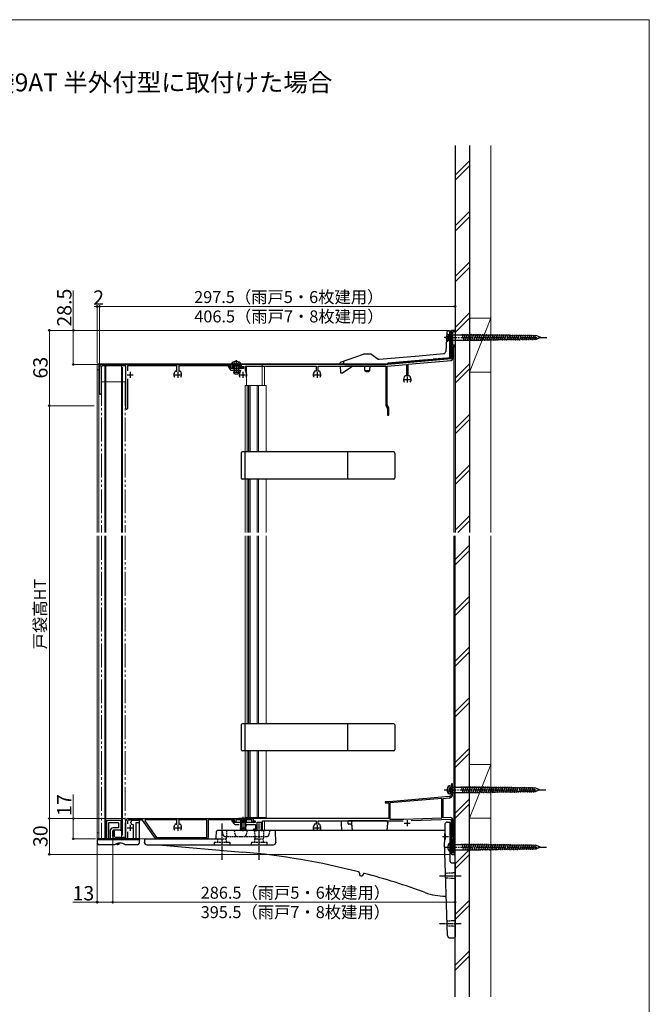
# Model space of a CAD drawing. Extents: x 0 to 1050, y 0 to 1562.
# Drawn here: x 523 to 1050, y 706 to 1530 of the extents above; entities that cross this region are included whole.
import ezdxf

# ---------------------------------------------------------------- set-up
doc = ezdxf.new("R2010")
doc.units = 0
for name, pattern in [('YCENTER_1', [13, 10, -1, 1, -1]), ('YDIVIDE_1', [15, 10, -1, 1, -1, 1, -1]), ('YHIDDEN_1', [4, 3, -1])]:
    doc.linetypes.add(name, pattern=pattern)
for name, color, linetype, lineweight in [('USER1', 3, 'CONTINUOUS', 13), ('YKK_11', 7, 'CONTINUOUS', 30), ('YKK_12', 2, 'CONTINUOUS', 13), ('YKK_13', 4, 'CONTINUOUS', 30), ('YKK_D', 6, 'CONTINUOUS', 13), ('YKK_ZWAK', 7, 'CONTINUOUS', 30), ('YSS_K', 3, 'CONTINUOUS', 13), ('YSS_KE', 3, 'CONTINUOUS', 30)]:
    doc.layers.add(name, color=color, linetype=linetype, lineweight=lineweight)
doc.styles.add('text-b', font='txt')

msp = doc.modelspace()

# ---------------------------------------------------------------- linework, layer by layer
at = {"layer": 'YKK_11', "linetype": 'ByBlock', "lineweight": -2, "ltscale": 0.5}
for p, q in [((887.49, 1269.96), (885.19, 1269.96)), ((885.49, 1257.66), (885.49, 1269.06)), ((885.49, 1269.06), (887.49, 1269.06)), ((887.49, 1269.06), (887.49, 1269.96)), ((884.19, 1268.96), (884.19, 1246.1)), ((887.49, 1257.66), (885.49, 1257.66)), ((885.49, 1246.28), (885.49, 1256.96)), ((885.49, 1256.96), (887.49, 1256.96)), ((887.49, 1256.96), (887.49, 1257.66)), ((884.19, 1246.1), (831.19, 1241.46)), ((848.29, 1241.65), (884.12, 1244.78)), ((590, 1217.06), (590, 1239.46)), ((591.2, 1239.26), (591.2, 1217.06)), ((592, 1241.46), (708.59, 1241.46)), ((611.1, 1240.26), (592.2, 1240.26)), ((612.1, 1204.56), (612.1, 1239.26)), ((654.6, 1240.26), (613.3, 1240.26)), ((613.3, 1240.26), (613.3, 1236.04)), ((654.6, 1235.96), (654.6, 1240.26)), ((700.1, 1240.26), (656.2, 1240.26)), ((656.2, 1240.26), (656.2, 1235.96)), ((697.65, 1240.26), (697.47, 1239.9)), ((697.47, 1239.9), (699.36, 1237.2)), ((698.68, 1240.26), (697.65, 1240.26)), ((700.15, 1238.16), (698.68, 1240.26)), ((700.1, 1238.16), (700.1, 1240.26)), ((701.1, 1238.16), (700.1, 1238.16)), ((710.39, 1238.16), (700.15, 1238.16)), ((700.59, 1236.56), (707.97, 1236.56)), ((707.6, 1240.26), (701.1, 1240.26)), ((701.1, 1240.26), (701.1, 1238.16)), ((707.97, 1236.56), (706.99, 1233.85)), ((707.6, 1239.16), (707.6, 1240.26)), ((831.19, 1241.46), (708.59, 1241.46)), ((708.59, 1241.46), (708.59, 1239.66)), ((708.59, 1241.46), (708.59, 1239.16)), ((708.59, 1239.66), (710.39, 1239.66)), ((708.59, 1239.16), (710.3, 1239.16)), ((710.3, 1238.16), (708.6, 1238.16)), ((710.3, 1239.16), (710.3, 1238.16)), ((710.39, 1239.66), (710.39, 1238.16)), ((711.99, 1236.62), (711.99, 1240.16)), ((711.99, 1240.16), (771.19, 1240.16)), ((713, 1233.85), (711.99, 1236.62)), ((771.19, 1240.16), (771.19, 1235.96)), ((772.79, 1235.96), (772.79, 1240.16)), ((772.79, 1240.16), (829.49, 1240.16)), ((829.49, 1240.16), (829.49, 1207.59)), ((830.69, 1240.11), (846.69, 1241.51)), ((830.69, 1207.65), (830.69, 1240.11)), ((846.69, 1241.51), (846.69, 1231.96)), ((848.29, 1231.96), (848.29, 1241.65)), ((613.3, 1229.47), (613.3, 1204.56)), ((652.39, 1233.85), (652.92, 1235.3)), ((653.86, 1235.96), (654.6, 1235.96)), ((656.2, 1235.96), (656.94, 1235.96)), ((657.88, 1235.3), (658.41, 1233.85)), ((769.51, 1235.3), (768.99, 1233.85)), ((771.19, 1235.96), (770.45, 1235.96)), ((773.53, 1235.96), (772.79, 1235.96)), ((775, 1233.85), (774.47, 1235.3)), ((845.01, 1231.3), (844.49, 1229.86)), ((846.69, 1231.96), (845.95, 1231.96)), ((849.03, 1231.96), (848.29, 1231.96)), ((850.5, 1229.86), (849.97, 1231.3)), ((829.85, 1206.44), (830.71, 1205.22)), ((831.73, 1205.85), (830.87, 1207.08)), ((830.89, 1204.64), (830.89, 1198.96)), ((832.09, 1198.96), (832.09, 1204.71)), ((830.89, 1198.96), (832.09, 1198.96)), ((885.39, 890.46), (884.39, 890.46)), ((884.39, 890.46), (884.39, 881.85)), ((885.39, 881.64), (885.39, 890.46)), ((832.29, 875.45), (828.99, 875.45)), ((828.99, 875.45), (828.99, 874.56)), ((828.99, 874.56), (831.99, 874.56)), ((831.99, 874.56), (831.99, 861.46)), ((882.57, 879.85), (832.29, 875.45)), ((876.49, 878.32), (832.99, 874.51)), ((832.99, 874.51), (832.99, 860.86)), ((876.49, 861.97), (876.49, 878.32)), ((877.49, 878.2), (882.65, 878.66)), ((877.49, 862.01), (877.49, 878.2)), ((611.99, 845.76), (611.99, 859.46)), ((613.29, 859.16), (613.29, 856.94)), ((613.99, 861.46), (654.87, 861.46)), ((625.99, 860.16), (614.29, 860.16)), ((636.69, 844.89), (625.99, 860.16)), ((628.11, 860.26), (627.8, 859.67)), ((627.8, 859.67), (637.61, 845.66)), ((654.59, 860.26), (628.11, 860.26)), ((654.59, 856.86), (654.59, 860.26)), ((654.87, 861.46), (655.13, 861.31)), ((655.13, 861.31), (655.65, 861.31)), ((655.65, 861.31), (655.91, 861.46)), ((655.91, 861.46), (718.49, 861.46)), ((679.79, 860.26), (656.19, 860.26)), ((656.19, 860.26), (656.19, 856.86)), ((679.79, 845.66), (679.79, 860.26)), ((703, 860.26), (680.99, 860.26)), ((680.99, 860.26), (680.99, 845.46)), ((700.55, 860.26), (700.36, 859.9)), ((700.36, 859.9), (702.26, 857.2)), ((701.58, 860.26), (700.55, 860.26)), ((703.05, 858.16), (701.58, 860.26)), ((703, 858.16), (703, 860.26)), ((704, 858.16), (703, 858.16)), ((720.29, 858.16), (703.05, 858.16)), ((717.5, 860.26), (704, 860.26)), ((704, 860.26), (704, 858.16)), ((717.5, 859.16), (717.5, 860.26)), ((831.99, 861.46), (718.49, 861.46)), ((718.49, 861.46), (718.49, 859.66)), ((718.49, 861.46), (718.49, 859.16)), ((718.49, 859.66), (720.29, 859.66)), ((718.49, 859.16), (720.2, 859.16)), ((720.2, 858.16), (718.5, 858.16)), ((720.2, 859.16), (720.2, 858.16)), ((720.29, 859.66), (720.29, 858.16)), ((721.89, 851.56), (721.89, 858.56)), ((721.89, 858.56), (725.09, 858.56)), ((725.09, 858.56), (725.09, 851.56)), ((726.39, 851.56), (726.39, 859.66)), ((726.39, 859.66), (771.19, 859.66)), ((771.19, 859.66), (771.19, 856.86)), ((772.79, 856.86), (772.79, 859.66)), ((772.79, 859.66), (844.11, 859.66)), ((832.99, 860.86), (844.59, 860.86)), ((844.59, 860.86), (876.49, 861.97)), ((850.75, 859.87), (884.09, 861.04)), ((883.94, 862.23), (877.49, 862.01)), ((884.09, 861.04), (884.09, 832.45)), ((885.49, 845.66), (885.49, 860.73)), ((600.99, 846.46), (600.99, 850.86)), ((602.19, 850.86), (602.19, 846.76)), ((613.29, 850.37), (613.29, 845.46)), ((652.39, 854.75), (652.91, 856.2)), ((653.85, 856.86), (654.59, 856.86)), ((656.19, 856.86), (656.93, 856.86)), ((657.87, 856.2), (658.4, 854.75)), ((703.49, 856.56), (706.93, 856.56)), ((713.06, 856.56), (720.59, 856.56)), ((720.59, 852.56), (718.89, 852.56)), ((718.89, 852.56), (718.89, 851.56)), ((718.89, 851.56), (721.89, 851.56)), ((720.59, 856.56), (720.59, 852.56)), ((725.09, 851.56), (726.39, 851.56)), ((769.51, 856.2), (768.98, 854.75)), ((771.19, 856.86), (770.45, 856.86)), ((773.53, 856.86), (772.79, 856.86)), ((775, 854.75), (774.47, 856.2)), ((612.29, 844.46), (602.99, 844.46)), ((603.19, 845.76), (611.99, 845.76)), ((679.99, 844.46), (637.51, 844.46)), ((637.61, 845.66), (679.79, 845.66)), ((887.49, 845.66), (885.49, 845.66)), ((885.49, 832.35), (885.49, 844.76)), ((885.49, 844.76), (887.49, 844.76)), ((887.49, 844.76), (887.49, 845.66)), ((887.49, 832.35), (885.49, 832.35)), ((887.49, 831.45), (887.49, 832.35)), ((885.09, 831.45), (887.49, 831.45))]:
    msp.add_line(p, q, dxfattribs=at)
at = {"layer": 'YKK_11', "ltscale": 0.5}
for p, q in [((613, 1232.76), (618, 1232.76)), ((615.5, 1235.26), (615.5, 1230.26)), ((652.9, 1232.76), (657.9, 1232.76)), ((655.4, 1235.26), (655.4, 1230.26)), ((707.49, 1232.76), (712.49, 1232.76)), ((709.99, 1235.26), (709.99, 1230.26)), ((769.49, 1232.76), (774.49, 1232.76)), ((771.99, 1235.26), (771.99, 1230.26)), ((844.99, 1228.76), (849.99, 1228.76)), ((847.49, 1231.26), (847.49, 1226.26)), ((844.99, 857.65), (849.99, 857.65)), ((847.49, 860.15), (847.49, 855.15)), ((612.99, 853.66), (617.99, 853.66)), ((615.49, 856.16), (615.49, 851.16)), ((652.89, 853.66), (657.89, 853.66)), ((655.39, 856.16), (655.39, 851.16)), ((707.49, 853.66), (712.49, 853.66)), ((709.99, 856.16), (709.99, 851.16)), ((769.49, 853.66), (774.49, 853.66)), ((771.99, 856.16), (771.99, 851.16))]:
    msp.add_line(p, q, dxfattribs=at)
at = {"layer": 'YKK_11', "linetype": 'ByBlock', "lineweight": -2, "ltscale": 0.5}
for centre, radius, start, end in [((885.19, 1268.96), 1, 89.99998, 180.00002), ((883.99, 1246.28), 1.5, 274.99997, 0), ((592, 1239.46), 2, 90.00001, 179.99999), ((592.2, 1239.26), 1, 90.00001, 179.99999), ((611.1, 1239.26), 1, 359.99912, 90.00088), ((700.59, 1238.06), 1.5, 215.00001, 270), ((708.6, 1239.16), 1, 180.00001, 269.99999), ((655.4, 1232.76), 3.2, 160.00021, 218.36639), ((653.86, 1234.96), 1, 89.99937, 159.99832), ((656.94, 1234.96), 1, 20.00154, 90.00048), ((655.4, 1232.76), 3.2, 321.63323, 19.99958), ((709.99, 1232.76), 3.2, 160.00024, 218.36642), ((709.99, 1232.76), 3.2, 321.63341, 19.99978), ((771.99, 1232.76), 3.2, 160.00024, 218.36642), ((770.45, 1234.96), 1, 89.99998, 159.99898), ((773.53, 1234.96), 1, 20.00104, 89.99998), ((771.99, 1232.76), 3.2, 321.63341, 19.99978), ((847.49, 1228.76), 3.2, 160.00024, 218.36642), ((845.95, 1230.96), 1, 89.99998, 159.99898), ((849.03, 1230.96), 1, 20.00104, 89.99998), ((847.49, 1228.76), 3.2, 321.63341, 19.99978), ((590.6, 1217.06), 0.6, 179.99999, 0.00001), ((612.7, 1204.56), 0.6, 179.99999, 0.00001), ((831.49, 1207.59), 2, 180.00002, 215.00001), ((831.69, 1207.65), 1, 180.00002, 215.00001), ((829.89, 1204.64), 1, 0, 34.99999), ((830.09, 1204.71), 2, 0, 34.99999), ((882.39, 881.85), 2, 274.99997, 0), ((882.39, 881.64), 3, 274.99997, 0), ((613.99, 859.46), 2, 90.00005, 180.00003), ((614.29, 859.16), 1, 90.00001, 179.99999), ((703.49, 858.06), 1.5, 215.00001, 270), ((718.5, 859.16), 1, 180.00001, 269.99999), ((883.99, 860.73), 1.5, 0, 92.00001), ((601.59, 850.86), 0.6, 359.99999, 180.00001), ((655.39, 853.66), 3.2, 160.00021, 218.36639), ((653.85, 855.86), 1, 89.99942, 159.99836), ((656.93, 855.86), 1, 20.00154, 90.00048), ((655.39, 853.66), 3.2, 321.63322, 19.99957), ((771.99, 853.66), 3.2, 160.00024, 218.36642), ((770.45, 855.86), 1, 89.99998, 159.99898), ((773.53, 855.86), 1, 20.00104, 89.99998), ((771.99, 853.66), 3.2, 321.63341, 19.99978), ((602.99, 846.46), 2, 180.00001, 269.99999), ((603.19, 846.76), 1, 180.00001, 269.99999), ((612.29, 845.46), 1, 270.00001, 359.99999), ((637.51, 845.46), 1, 214.99998, 269.99997), ((679.99, 845.46), 1, 270.00001, 359.99999), ((885.09, 832.45), 1, 180.00002, 270)]:
    msp.add_arc(centre, radius, start, end, dxfattribs=at)
at = {"layer": 'YKK_12'}
for p, q in [((883.49, 1255.95), (883.49, 1246.54)), ((884.19, 1255.95), (883.49, 1255.95)), ((887.49, 1255.95), (885.49, 1255.95)), ((886.39, 1100.96), (886.39, 1255.95)), ((887.49, 1100.96), (887.49, 1255.95)), ((857.49, 1244.26), (831.09, 1241.95)), ((588, 1100.96), (588, 1241.95)), ((831.11, 1241.95), (588, 1241.95)), ((589.3, 1236.95), (588, 1236.95)), ((589.3, 1100.96), (589.3, 1241.95)), ((594.3, 1241.95), (594.3, 1241.46)), ((594.3, 1240.26), (594.3, 1238.95)), ((594.3, 1100.96), (594.3, 1238.95)), ((594.3, 1238.95), (595.3, 1238.95)), ((595.3, 1241.95), (595.3, 1241.46)), ((595.3, 1240.26), (595.3, 1238.95)), ((595.3, 1100.96), (595.3, 1238.95)), ((608.3, 1241.46), (608.3, 1241.95)), ((608.3, 1238.95), (608.3, 1240.26)), ((608.3, 1238.95), (609.3, 1238.95)), ((608.3, 1100.96), (608.3, 1238.95)), ((609.3, 1100.96), (609.3, 1238.95)), ((712.9, 1241.46), (712.9, 1241.95)), ((712.9, 1223.96), (712.9, 1240.16)), ((726, 1241.95), (726, 1223.96)), ((726, 1241.46), (726, 1241.95)), ((726, 1223.96), (726, 1240.16)), ((728.1, 1241.46), (728.1, 1241.95)), ((728.1, 1223.96), (728.1, 1240.16)), ((711.7, 1223.96), (711.7, 1168.33)), ((711.7, 1223.96), (728, 1223.96)), ((713.2, 1223.96), (729.4, 1223.96)), ((713.5, 1223.96), (713.5, 1168.33)), ((714.7, 1223.96), (714.7, 1168.33)), ((714.9, 1223.96), (714.9, 1168.33)), ((716, 1223.96), (716, 1168.33)), ((722, 1223.96), (722, 1168.33)), ((723, 1223.96), (723, 1168.33)), ((729.4, 1223.96), (729.4, 1168.33)), ((711.7, 1145.58), (711.7, 1100.96)), ((713.5, 1145.58), (713.5, 1100.96)), ((714.7, 1145.58), (714.7, 1100.96)), ((714.9, 1145.58), (714.9, 1100.96)), ((716, 1145.58), (716, 1100.96)), ((722, 1145.58), (722, 1100.96)), ((723, 1145.58), (723, 1100.96)), ((729.4, 1145.58), (729.4, 1100.96)), ((587.99, 844.45), (587.99, 1097.96)), ((589.3, 844.45), (589.3, 1097.96)), ((594.3, 847.45), (594.3, 1097.96)), ((595.3, 847.45), (595.3, 1097.96)), ((608.3, 847.45), (608.3, 1097.96)), ((609.3, 847.45), (609.3, 1097.96)), ((711.7, 1097.96), (711.7, 940.83)), ((713.5, 1097.96), (713.5, 940.83)), ((714.7, 1097.96), (714.7, 940.83)), ((714.9, 1097.96), (714.9, 940.83)), ((716, 1097.96), (716, 940.83)), ((722, 1097.96), (722, 940.83)), ((723, 1097.96), (723, 940.83)), ((729.4, 1097.96), (729.4, 940.83)), ((886.39, 845.66), (886.39, 1097.96)), ((887.49, 831.45), (887.49, 1097.96)), ((711.7, 918.08), (711.7, 862.46)), ((713.5, 918.08), (713.5, 862.46)), ((714.7, 918.08), (714.7, 862.46)), ((714.9, 918.08), (714.9, 862.46)), ((716, 918.08), (716, 862.46)), ((722, 918.08), (722, 862.46)), ((723, 918.08), (723, 862.46)), ((729.4, 918.08), (729.4, 862.46)), ((711.7, 862.46), (728, 862.46)), ((712.9, 862.46), (712.9, 861.46)), ((712.9, 860.26), (712.9, 858.16)), ((713.2, 862.46), (729.4, 862.46)), ((726, 862.46), (726, 861.46)), ((728.1, 862.46), (728.1, 861.46)), ((728.1, 859.66), (728.1, 851.56)), ((589.3, 849.45), (588, 849.45)), ((712.9, 856.56), (712.9, 854.99)), ((712.9, 852.33), (712.9, 851.56)), ((588, 844.45), (628.12, 844.45)), ((594.3, 844.46), (594.3, 847.46)), ((595.3, 847.45), (594.3, 847.45)), ((595.3, 844.46), (595.3, 847.46)), ((609.3, 847.45), (608.3, 847.45)), ((608.3, 847.45), (608.3, 845.76)), ((886.39, 832.35), (886.39, 844.76))]:
    msp.add_line(p, q, dxfattribs=at)
at = {"layer": 'YKK_12', "linetype": 'YDIVIDE_1', "ltscale": 2}
for p, q in [((591.74, 1226.96), (591.74, 1100.96)), ((591.74, 1226.96), (611.34, 1226.96)), ((611.34, 1226.96), (611.34, 1100.96)), ((591.74, 1097.96), (591.74, 844.45)), ((611.34, 1097.96), (611.34, 845.76))]:
    msp.add_line(p, q, dxfattribs=at)
at = {"layer": 'YKK_12', "linetype": 'YCENTER_1'}
msp.add_line((591.74, 844.45), (602, 844.45), dxfattribs=at)
at = {"layer": 'YKK_13'}
for p, q in [((883.09, 1269.46), (881.54, 1269.46)), ((883.09, 1247.01), (883.09, 1269.46)), ((885.09, 1263.96), (878.3, 1263.96)), ((880.54, 1268.51), (879.7, 1252.45)), ((884.19, 1267.63), (883.22, 1267.37)), ((883.86, 1266.77), (884.06, 1266.77)), ((883.86, 1263.28), (884.06, 1263.28)), ((884.19, 1266.06), (884.19, 1267.63)), ((909.19, 1266.06), (884.19, 1266.06)), ((884.19, 1266.06), (884.19, 1261.86)), ((884.19, 1261.86), (884.19, 1260.28)), ((884.19, 1261.86), (909.19, 1261.86)), ((895, 1261.18), (893.51, 1266.76)), ((896.56, 1261.18), (895.06, 1266.76)), ((898.11, 1261.18), (896.61, 1266.76)), ((899.66, 1261.18), (898.17, 1266.76)), ((901.22, 1261.18), (899.72, 1266.76)), ((902.77, 1261.18), (901.27, 1266.76)), ((904.32, 1261.2), (902.83, 1266.74)), ((905.87, 1261.18), (904.38, 1266.76)), ((907.43, 1261.18), (905.93, 1266.76)), ((908.98, 1261.18), (907.48, 1266.76)), ((910.53, 1261.18), (909.04, 1266.76)), ((955.81, 1265.36), (909.19, 1266.06)), ((955.81, 1262.56), (909.19, 1261.86)), ((912.08, 1261.2), (910.6, 1266.74)), ((913.63, 1261.23), (912.16, 1266.71)), ((915.17, 1261.25), (913.72, 1266.69)), ((916.72, 1261.27), (915.27, 1266.67)), ((918.27, 1261.3), (916.83, 1266.64)), ((919.81, 1261.32), (918.39, 1266.62)), ((921.36, 1261.34), (919.95, 1266.6)), ((922.91, 1261.37), (921.51, 1266.57)), ((924.45, 1261.39), (923.07, 1266.55)), ((926, 1261.41), (924.63, 1266.53)), ((927.55, 1261.43), (926.19, 1266.5)), ((929.09, 1261.46), (927.75, 1266.48)), ((930.64, 1261.48), (929.31, 1266.46)), ((932.19, 1261.5), (930.87, 1266.43)), ((933.73, 1261.53), (932.43, 1266.41)), ((935.28, 1261.55), (933.98, 1266.39)), ((936.83, 1261.57), (935.54, 1266.36)), ((938.37, 1261.6), (937.1, 1266.34)), ((939.92, 1261.62), (938.66, 1266.32)), ((941.47, 1261.64), (940.22, 1266.29)), ((943.01, 1261.67), (941.78, 1266.27)), ((944.56, 1261.69), (943.34, 1266.25)), ((946.11, 1261.71), (944.9, 1266.22)), ((947.65, 1261.74), (946.46, 1266.2)), ((949.2, 1261.76), (948.02, 1266.18)), ((950.75, 1261.78), (949.58, 1266.15)), ((952.29, 1261.81), (951.14, 1266.13)), ((953.84, 1261.83), (952.69, 1266.11)), ((955.39, 1261.85), (954.25, 1266.08)), ((959.19, 1263.96), (955.81, 1265.36)), ((959.19, 1263.96), (955.81, 1262.56)), ((880.12, 1260.46), (880.49, 1260.46)), ((884.19, 1260.28), (883.22, 1260.55)), ((883.24, 1254.38), (883.44, 1254.38)), ((883.57, 1257.76), (883.77, 1257.76)), ((810.43, 1249.9), (791.43, 1242.98)), ((817.28, 1249.96), (810.77, 1249.96)), ((817.85, 1249.78), (823.22, 1246.02)), ((823.88, 1245.84), (857.49, 1248.78)), ((831.09, 1242.46), (883.09, 1247.01)), ((857.49, 1244.77), (831.09, 1242.46)), ((831.14, 1241.96), (857.49, 1244.27)), ((857.49, 1248.78), (877.88, 1250.57)), ((883.09, 1246.96), (884.19, 1246.96)), ((884.08, 1250.89), (883.88, 1250.89)), ((700.32, 1241.46), (708.27, 1241.46)), ((702.3, 1240.06), (702.44, 1240.87)), ((706.3, 1240.06), (702.3, 1240.06)), ((702.3, 1240.06), (702.3, 1234.86)), ((702.68, 1240.06), (702.44, 1241.07)), ((702.68, 1240.06), (702.68, 1234.1)), ((705.92, 1240.06), (706.16, 1241.07)), ((705.92, 1240.06), (705.92, 1234.1)), ((706.3, 1240.06), (706.15, 1240.87)), ((706.3, 1240.06), (706.3, 1234.86)), ((791.09, 1242.46), (791.1, 1242.54)), ((791.09, 1242.46), (791.15, 1241.46)), ((791.21, 1240.16), (791.49, 1234.93)), ((793.37, 1234.55), (800.96, 1239.87)), ((794.14, 1243.32), (794.09, 1242.46)), ((794.1, 1242.41), (794.09, 1242.46)), ((795.09, 1241.46), (830.09, 1241.46)), ((796.6, 1241.56), (796.59, 1241.46)), ((801.25, 1239.96), (811.9, 1239.96)), ((812.02, 1236.46), (811.89, 1240.16)), ((812.02, 1236.46), (816.17, 1236.46)), ((812.02, 1236.46), (813.02, 1235.46)), ((816.17, 1236.46), (815.17, 1235.46)), ((816.17, 1236.46), (816.3, 1240.16)), ((816.29, 1239.96), (829.39, 1239.96)), ((831.04, 1241.49), (831.09, 1242.46)), ((831.09, 1242.46), (831.14, 1241.96)), ((706.3, 1234.86), (702.3, 1234.86)), ((703, 1233.46), (702.3, 1234.86)), ((705.6, 1233.46), (703, 1233.46)), ((706.3, 1234.86), (705.6, 1233.46)), ((791.99, 1234.46), (793.08, 1234.46)), ((813.02, 1235.46), (815.17, 1235.46)), ((708.49, 1167.33), (708.49, 1146.58)), ((836.14, 1168.33), (709.49, 1168.33)), ((711.49, 1168.33), (711.49, 1145.58)), ((797.49, 1168.33), (797.49, 1145.58)), ((837.14, 1167.33), (837.14, 1146.58)), ((836.13, 1145.58), (709.49, 1145.58)), ((708.49, 939.83), (708.49, 919.08)), ((836.14, 940.83), (709.49, 940.83)), ((711.49, 940.83), (711.49, 918.08)), ((797.49, 940.83), (797.49, 918.08)), ((837.14, 939.83), (837.14, 919.08)), ((836.13, 918.08), (709.49, 918.08)), ((883.39, 889.13), (882.42, 888.87)), ((883.39, 881.78), (882.42, 882.04)), ((883.39, 887.55), (883.39, 889.13)), ((908.39, 887.55), (883.39, 887.55)), ((883.39, 887.55), (883.39, 883.35)), ((883.39, 883.35), (908.39, 883.35)), ((883.39, 883.35), (883.39, 881.78)), ((894.2, 882.67), (892.71, 888.25)), ((895.76, 882.67), (894.26, 888.25)), ((897.31, 882.67), (895.81, 888.25)), ((898.86, 882.67), (897.37, 888.25)), ((900.42, 882.67), (898.92, 888.25)), ((901.97, 882.67), (900.47, 888.25)), ((903.52, 882.7), (902.03, 888.23)), ((905.07, 882.67), (903.58, 888.25)), ((906.63, 882.67), (905.13, 888.25)), ((908.18, 882.67), (906.68, 888.25)), ((909.73, 882.67), (908.24, 888.25)), ((955.01, 886.85), (908.39, 887.55)), ((955.01, 884.05), (908.39, 883.35)), ((911.28, 882.7), (909.8, 888.23)), ((912.83, 882.72), (911.36, 888.21)), ((914.37, 882.74), (912.91, 888.18)), ((915.92, 882.77), (914.47, 888.16)), ((917.47, 882.79), (916.03, 888.14)), ((919.01, 882.81), (917.59, 888.11)), ((920.56, 882.83), (919.15, 888.09)), ((922.11, 882.86), (920.71, 888.07)), ((923.65, 882.88), (922.27, 888.04)), ((925.2, 882.9), (923.83, 888.02)), ((926.75, 882.93), (925.39, 888)), ((928.29, 882.95), (926.95, 887.97)), ((929.84, 882.97), (928.51, 887.95)), ((931.39, 883), (930.07, 887.93)), ((932.93, 883.02), (931.63, 887.9)), ((934.48, 883.04), (933.18, 887.88)), ((936.03, 883.07), (934.74, 887.86)), ((937.57, 883.09), (936.3, 887.83)), ((939.12, 883.11), (937.86, 887.81)), ((940.67, 883.14), (939.42, 887.79)), ((942.21, 883.16), (940.98, 887.76)), ((943.76, 883.18), (942.54, 887.74)), ((945.31, 883.21), (944.1, 887.72)), ((946.85, 883.23), (945.66, 887.69)), ((948.4, 883.25), (947.22, 887.67)), ((949.95, 883.28), (948.78, 887.65)), ((951.49, 883.3), (950.34, 887.62)), ((953.04, 883.32), (951.89, 887.6)), ((954.59, 883.35), (953.45, 887.58)), ((958.39, 885.45), (955.01, 886.85)), ((958.39, 885.45), (955.01, 884.05)), ((595.8, 859.45), (595.8, 844.45)), ((607.3, 859.95), (596.3, 859.95)), ((597.5, 857.95), (597.5, 844.45)), ((605.8, 857.95), (597.5, 857.95)), ((605.8, 857.95), (605.8, 853.65)), ((607.8, 859.45), (607.8, 852.15)), ((616.2, 857.95), (616.2, 858.45)), ((622.7, 859.95), (617.7, 859.95)), ((623.2, 857.95), (620.2, 857.95)), ((620.2, 857.95), (620.2, 844.45)), ((623.2, 859.45), (623.2, 840.95)), ((713.5, 861.46), (706.5, 861.46)), ((706.5, 861.46), (706.5, 861.21)), ((706.5, 861.21), (707.93, 859.78)), ((713.5, 861.21), (706.5, 861.21)), ((708, 858.46), (708.14, 859.02)), ((708, 858.46), (708, 852.86)), ((708, 858.46), (712, 858.46)), ((708.13, 859.46), (711.87, 859.46)), ((708.38, 858.46), (708.14, 859.41)), ((708.38, 858.46), (708.38, 852.1)), ((711.62, 858.46), (711.86, 859.41)), ((711.62, 858.46), (711.62, 852.1)), ((712, 858.46), (711.86, 859.02)), ((712, 858.46), (712, 852.86)), ((713.5, 861.21), (712.07, 859.78)), ((713.5, 861.46), (713.5, 861.21)), ((792.2, 859.66), (792.09, 857.66)), ((792.09, 857.66), (792.41, 851.56)), ((829.94, 861.46), (793.24, 861.46)), ((798.09, 857.66), (798.15, 859.18)), ((798.11, 857.14), (798.09, 857.66)), ((830, 859.66), (798.65, 859.66)), ((801.09, 857.66), (801.19, 858.75)), ((801.63, 851.56), (801.09, 857.66)), ((830.56, 851.57), (831.09, 857.66)), ((830.99, 859.66), (831.09, 857.66)), ((831.09, 857.66), (831, 858.75)), ((599, 851.65), (599, 844.45)), ((605.8, 853.65), (601, 853.65)), ((601, 851.15), (601, 844.45)), ((607.3, 851.65), (601.5, 851.65)), ((617.7, 856.45), (618.2, 856.45)), ((618.2, 856.45), (618.2, 844.95)), ((712, 852.86), (708, 852.86)), ((708.7, 851.46), (708, 852.86)), ((711.3, 851.46), (708.7, 851.46)), ((712, 852.86), (711.3, 851.46)), ((800.26, 856.66), (798.61, 856.66)), ((588, 844.45), (588, 840.95)), ((623.2, 844.45), (588, 844.45)), ((588, 843.95), (623.2, 843.95)), ((606.2, 840.91), (606.2, 839.65)), ((608.1, 844.95), (607.6, 844.45)), ((610.1, 844.95), (608.1, 844.95)), ((610.1, 844.95), (610.6, 844.45)), ((884.09, 841.12), (883.11, 840.86)), ((884.09, 839.55), (884.09, 841.12)), ((602.5, 839.45), (589.5, 839.45)), ((606.2, 839.65), (605.2, 839.65)), ((621.7, 839.45), (611.5, 839.45)), ((884.09, 833.77), (883.11, 834.03)), ((909.09, 839.55), (884.09, 839.55)), ((884.09, 839.55), (884.09, 835.35)), ((884.09, 835.35), (909.09, 835.35)), ((884.09, 835.35), (884.09, 833.77)), ((894.9, 834.67), (893.41, 840.25)), ((896.46, 834.67), (894.96, 840.25)), ((898.01, 834.67), (896.51, 840.25)), ((899.56, 834.67), (898.07, 840.25)), ((901.11, 834.67), (899.62, 840.25)), ((902.67, 834.67), (901.17, 840.25)), ((904.21, 834.69), (902.73, 840.23)), ((905.77, 834.67), (904.28, 840.25)), ((907.33, 834.67), (905.83, 840.25)), ((908.88, 834.67), (907.38, 840.25)), ((910.43, 834.67), (908.94, 840.25)), ((955.71, 838.85), (909.09, 839.55)), ((955.71, 836.05), (909.09, 835.35)), ((911.98, 834.69), (910.5, 840.23)), ((913.53, 834.71), (912.05, 840.2)), ((915.07, 834.74), (913.61, 840.18)), ((916.62, 834.76), (915.17, 840.16)), ((918.17, 834.78), (916.73, 840.13)), ((919.71, 834.81), (918.29, 840.11)), ((921.26, 834.83), (919.85, 840.09)), ((922.81, 834.85), (921.41, 840.06)), ((924.35, 834.88), (922.97, 840.04)), ((925.9, 834.9), (924.53, 840.02)), ((927.45, 834.92), (926.09, 839.99)), ((928.99, 834.95), (927.65, 839.97)), ((930.54, 834.97), (929.21, 839.95)), ((932.09, 834.99), (930.76, 839.92)), ((933.63, 835.02), (932.32, 839.9)), ((935.18, 835.04), (933.88, 839.88)), ((936.73, 835.06), (935.44, 839.85)), ((938.27, 835.09), (937, 839.83)), ((939.82, 835.11), (938.56, 839.81)), ((941.37, 835.13), (940.12, 839.78)), ((942.91, 835.16), (941.68, 839.76)), ((944.46, 835.18), (943.24, 839.73)), ((946.01, 835.2), (944.8, 839.71)), ((947.55, 835.23), (946.36, 839.69)), ((949.1, 835.25), (947.92, 839.66)), ((950.65, 835.27), (949.47, 839.64)), ((952.19, 835.29), (951.03, 839.62)), ((953.74, 835.32), (952.59, 839.59)), ((955.29, 835.34), (954.15, 839.57)), ((959.09, 837.45), (955.71, 838.85)), ((959.09, 837.45), (955.71, 836.05))]:
    msp.add_line(p, q, dxfattribs=at)
at = {"layer": 'YKK_13', "linetype": 'YHIDDEN_1'}
for p, q in [((884.19, 1269.46), (883.09, 1269.46)), ((883.09, 1269.46), (883.09, 1246.96)), ((884.19, 1246.96), (884.19, 1269.46)), ((880.49, 1267.46), (882.24, 1265.71)), ((880.49, 1267.46), (880.49, 1260.46)), ((880.49, 1260.46), (882.24, 1262.21)), ((883.09, 1265.71), (882.24, 1265.71)), ((882.24, 1265.71), (882.24, 1262.21)), ((883.09, 1262.21), (882.24, 1262.21)), ((883.99, 1247.09), (857.49, 1244.77)), ((857.49, 1244.27), (884.03, 1246.59)), ((884.03, 1246.59), (883.99, 1247.09)), ((702.22, 1243.54), (703.15, 1241.67)), ((703.15, 1241.67), (704.3, 1241.06)), ((705.44, 1241.67), (704.3, 1241.06)), ((706.37, 1243.54), (705.44, 1241.67)), ((707.95, 861.46), (708.85, 859.64)), ((708.85, 859.64), (710, 859.03)), ((711.14, 859.64), (710, 859.03)), ((712.05, 861.46), (711.14, 859.64))]:
    msp.add_line(p, q, dxfattribs=at)
at = {"layer": 'YKK_13', "linetype": 'YCENTER_1'}
for p, q in [((879.19, 1263.96), (964.19, 1263.96)), ((882.03, 1266.06), (883.46, 1265.36)), ((882.03, 1261.86), (883.46, 1262.56)), ((883.46, 1265.36), (884.21, 1263.96)), ((883.46, 1262.56), (884.21, 1263.96)), ((704.3, 1244.96), (704.3, 1233)), ((878.39, 885.45), (963.39, 885.45)), ((881.23, 887.55), (882.66, 886.85)), ((881.23, 883.35), (882.66, 884.05)), ((882.66, 886.85), (883.41, 885.45)), ((882.66, 884.05), (883.41, 885.45)), ((710, 862.96), (710, 850.97)), ((879.09, 837.45), (964.09, 837.45)), ((881.92, 839.55), (883.36, 838.85)), ((881.92, 835.35), (883.36, 836.05)), ((883.36, 838.85), (884.1, 837.45)), ((883.36, 836.05), (884.1, 837.45))]:
    msp.add_line(p, q, dxfattribs=at)
at = {"layer": 'YKK_13', "linetype": 'YCENTER_1', "ltscale": 0.5}
for p, q in [((692.49, 826.82), (692.49, 857.43)), ((723.49, 826.82), (723.49, 857.43)), ((879.49, 844.06), (879.49, 849.06)), ((688.99, 844.56), (695.99, 844.56)), ((719.99, 844.56), (726.99, 844.56)), ((876.99, 846.56), (881.99, 846.56)), ((874.49, 813.56), (892.49, 813.56)), ((874.49, 773.56), (892.49, 773.56))]:
    msp.add_line(p, q, dxfattribs=at)
at = {"layer": 'YKK_13', "ltscale": 0.5}
for p, q in [((881.02, 858.56), (882.49, 858.56)), ((883.49, 825.51), (883.49, 857.56)), ((687.53, 845.52), (687.7, 850.59)), ((878.84, 851.56), (688.7, 851.56)), ((737.5, 841.56), (737.18, 850.59)), ((879.02, 856.63), (878.49, 841.56)), ((627.56, 843.59), (627.49, 841.56)), ((627.5, 841.49), (627.49, 841.56)), ((628.56, 844.56), (686.53, 844.56)), ((737.5, 841.56), (737.49, 841.49)), ((881.22, 763.49), (878.49, 841.56)), ((629.49, 839.56), (735.5, 839.56)), ((639.49, 839.56), (709.61, 833.42)), ((884.44, 824.51), (886.55, 824.4)), ((807.49, 815.84), (807.49, 814.61)), ((887.49, 823.4), (887.49, 762.56)), ((808.49, 813.61), (809.49, 813.61)), ((879.49, 796.56), (880.06, 796.56)), ((883.22, 761.56), (886.49, 761.56))]:
    msp.add_line(p, q, dxfattribs=at)
at = {"layer": 'YKK_13', "linetype": 'YHIDDEN_1', "ltscale": 0.5}
for p, q in [((693.63, 847.3), (692.49, 851.56)), ((696.36, 851.56), (695.99, 844.56)), ((702.49, 851.56), (703.63, 847.3)), ((713.49, 851.56), (712.35, 847.3)), ((719.63, 851.56), (719.99, 844.56)), ((727.36, 851.56), (726.99, 844.56)), ((732.5, 851.56), (731.36, 847.3)), ((685.99, 841.56), (685.89, 839.56)), ((685.99, 841.56), (698.99, 841.56)), ((686.53, 844.56), (688.99, 844.56)), ((688.84, 841.56), (688.99, 844.56)), ((694.6, 846.56), (730.39, 846.56)), ((696.15, 841.56), (695.99, 844.56)), ((698.99, 841.56), (699.1, 839.56)), ((716.99, 841.56), (716.89, 839.56)), ((716.99, 841.56), (729.99, 841.56)), ((719.84, 841.56), (719.99, 844.56)), ((727.15, 841.56), (726.99, 844.56)), ((729.99, 841.56), (730.1, 839.56)), ((887.48, 815.98), (879.4, 815.56)), ((887.48, 811.14), (879.54, 811.56)), ((887.48, 775.91), (880.8, 775.56)), ((887.48, 771.22), (880.94, 771.56))]:
    msp.add_line(p, q, dxfattribs=at)
at = {"layer": 'YKK_13'}
for centre, radius, start, end in [((881.54, 1268.46), 1, 90, 177), ((885.66, 1263.96), 4.2, 125.64681, 234.35319), ((810.77, 1248.96), 1, 90, 110), ((817.28, 1248.96), 1, 55, 90), ((823.79, 1246.84), 1, 235, 275), ((877.7, 1252.56), 2, 275, 357), ((704.3, 1238.66), 5.3, 36.68934, 143.31066), ((700.32, 1241.73), 0.274, 142.28591, 270), ((701.95, 1240.96), 0.5, 349.90904, 90), ((706.65, 1240.96), 0.5, 90, 190.09096), ((708.27, 1241.73), 0.274, 270, 37.71409), ((791.6, 1242.51), 0.5, 110, 177), ((795.09, 1242.46), 1, 183, 270), ((795.14, 1243.27), 1, 110, 177), ((801.25, 1239.46), 0.5, 90, 125), ((830.09, 1242.46), 1, 270, 357), ((791.99, 1234.96), 0.5, 183, 270), ((793.08, 1234.96), 0.5, 270, 305), ((709.49, 1167.33), 1, 90, 180), ((836.14, 1167.33), 1, 0, 90), ((709.49, 1146.58), 1, 180, 270), ((836.14, 1146.58), 1, 270, 0), ((709.49, 939.83), 1, 90, 180), ((836.14, 939.83), 1, 0, 90), ((709.49, 919.08), 1, 180, 270), ((836.14, 919.08), 1, 270, 0), ((884.86, 885.45), 4.2, 125.64681, 234.35319), ((596.3, 859.45), 0.5, 90, 180), ((607.3, 859.45), 0.5, 0, 90), ((617.7, 858.45), 1.5, 90, 180), ((617.7, 857.95), 1.5, 180, 270), ((622.7, 859.45), 0.5, 0, 90), ((707.36, 859.21), 0.8, 345.96376, 45), ((712.64, 859.21), 0.8, 135, 194.03624), ((798.61, 857.16), 0.5, 182, 270), ((798.65, 859.16), 0.5, 90, 178), ((802.18, 858.66), 1, 90, 175), ((830, 858.66), 1, 5, 90), ((595.8, 854.95), 0.3, 90, 270), ((595.8, 849.95), 0.3, 90, 270), ((601, 851.65), 2, 90, 180), ((601.5, 851.15), 0.5, 90, 180), ((607.3, 852.15), 0.5, 270, 0), ((607.8, 854.95), 0.3, 270, 90), ((800.26, 855.66), 1, 5, 90), ((829.56, 851.65), 1, 354.55986, 355), ((589.5, 840.95), 1.5, 180, 270), ((607, 833.45), 7.5, 53.1301, 126.8699), ((617.7, 844.95), 0.5, 270, 0), ((621.7, 840.95), 1.5, 270, 0), ((885.56, 837.45), 4.2, 125.64681, 234.35319), ((605.2, 840.65), 1, 193.38002, 270)]:
    msp.add_arc(centre, radius, start, end, dxfattribs=at)
at = {"layer": 'YKK_13', "ltscale": 0.5}
for centre, radius, start, end in [((881.02, 856.56), 2, 90, 178), ((882.49, 857.56), 1, 0, 90), ((688.7, 850.56), 1, 90, 178), ((736.18, 850.56), 1, 2, 90), ((629.49, 841.56), 2, 182, 270), ((628.56, 843.56), 1, 90, 178), ((686.53, 845.56), 1, 270, 358), ((735.5, 841.56), 2, 270, 358), ((657.32, 235.71), 600, 75.57919, 85.00001), ((884.49, 825.51), 1, 180, 267), ((886.49, 823.4), 1, 0, 87), ((806.49, 815.84), 1, 0, 75.57962), ((808.49, 814.61), 1, 180, 270), ((809.49, 814.61), 1, 270, 357.61817), ((811.49, 814.53), 1, 75.08542, 177.61817), ((657.32, 235.71), 600, 70.01327, 75.08542), ((879.49, 846.56), 50, 250.01327, 270), ((883.22, 763.56), 2, 182, 270), ((886.49, 762.56), 1, 270, 0)]:
    msp.add_arc(centre, radius, start, end, dxfattribs=at)
at = {"layer": 'YKK_13', "linetype": 'YHIDDEN_1', "ltscale": 0.5}
for centre, start, end in [((694.6, 847.56), 195, 270), ((704.6, 847.56), 195, 270), ((711.39, 847.56), 270, 345), ((730.39, 847.56), 270, 345)]:
    msp.add_arc(centre, 1, start, end, dxfattribs=at)
at = {"layer": 'YKK_D'}
for p, q in [((568, 1269.96), (568, 1303.46)), ((588, 1289.96), (585.45, 1289.96)), ((588, 1242.95), (588, 1290.96)), ((588, 1289.96), (590, 1289.96)), ((590, 1240.46), (590, 1290.96)), ((590, 1289.96), (592.55, 1289.96)), ((590, 1289.96), (887.49, 1289.96)), ((887.49, 1280.96), (887.49, 1290.96)), ((882.69, 1269.96), (547, 1269.96)), ((548, 1269.96), (548, 1206.96)), ((882.69, 1269.96), (567, 1269.96)), ((568, 1241.46), (568, 1269.96)), ((589.5, 1241.46), (567, 1241.46)), ((585.5, 1206.96), (546.99, 1206.96)), ((582.5, 1206.96), (547, 1206.96)), ((547.99, 1206.96), (547.99, 861.46)), ((567.99, 861.46), (567.99, 881.53)), ((611.49, 861.46), (546.99, 861.46)), ((547.99, 831.45), (547.99, 861.46)), ((567.99, 844.46), (567.99, 861.46)), ((586.45, 844.46), (566.99, 844.46)), ((587.99, 841.95), (587.99, 790.45)), ((600.99, 845.46), (600.99, 790.45)), ((600.99, 843.96), (600.99, 790.45)), ((882.59, 831.45), (546.99, 831.45)), ((887.49, 830.75), (887.49, 790.45)), ((587.99, 791.45), (567.72, 791.45)), ((600.99, 791.45), (587.99, 791.45)), ((600.99, 791.45), (887.49, 791.45))]:
    msp.add_line(p, q, dxfattribs=at)
at = {"layer": 'YKK_D', "linetype": 'ByBlock', "lineweight": -2}
for centre, radius in [((588, 1289.96), 0.637), ((590, 1289.96), 0.637), ((590, 1289.96), 0.637), ((887.49, 1289.96), 0.637), ((548, 1269.96), 0.638), ((568, 1269.96), 0.638), ((568, 1241.46), 0.637), ((547.99, 1206.96), 0.638), ((547.99, 861.46), 0.637), ((547.99, 861.46), 0.638), ((567.99, 861.46), 0.638), ((567.99, 844.46), 0.637), ((547.99, 831.45), 0.637), ((587.99, 791.45), 0.637), ((600.99, 791.45), 0.637), ((600.99, 791.45), 0.637), ((887.49, 791.45), 0.637)]:
    msp.add_circle(centre, radius, dxfattribs=at)
at = {"layer": 'YKK_ZWAK', "lineweight": 20}
for p, q in [((1050, 1530), (0, 1530)), ((1050, 0), (1050, 1530))]:
    msp.add_line(p, q, dxfattribs=at)
at = {"layer": 'YSS_K'}
for p, q in [((917.49, 1100.96), (917.49, 1424.61)), ((887.49, 1399.82), (899.49, 1411.82)), ((887.49, 1395.58), (899.49, 1407.58)), ((917.49, 1227.94), (917.49, 1386.29)), ((887.49, 1357.4), (899.49, 1369.4)), ((887.49, 1353.15), (899.49, 1365.15)), ((887.49, 1314.97), (899.49, 1326.97)), ((887.49, 1310.73), (899.49, 1322.73)), ((899.49, 1284.54), (887.49, 1272.54)), ((887.49, 1268.3), (899.49, 1280.3)), ((917.49, 1280.1), (899.49, 1235.1)), ((899.49, 1280.1), (917.49, 1280.1)), ((899.49, 1280.1), (899.49, 1235.1)), ((917.49, 1235.1), (917.49, 1280.1)), ((887.49, 1230.12), (899.49, 1242.12)), ((887.49, 1225.88), (899.49, 1237.88)), ((899.49, 1235.1), (917.49, 1235.1)), ((887.49, 1187.69), (899.49, 1199.69)), ((887.49, 1183.45), (899.49, 1195.45)), ((899.49, 1157.27), (887.49, 1145.27)), ((887.49, 1141.02), (899.49, 1153.02)), ((899.49, 1114.84), (887.49, 1102.84)), ((889.86, 1100.96), (899.49, 1110.6)), ((917.49, 712.18), (917.49, 1097.96)), ((899.49, 1090.12), (887.49, 1078.12)), ((899.49, 1085.88), (887.49, 1073.88)), ((899.49, 1047.7), (887.49, 1035.7)), ((899.49, 1043.46), (887.49, 1031.46)), ((899.49, 1005.27), (887.49, 993.27)), ((887.49, 989.03), (899.49, 1001.03)), ((899.49, 962.85), (887.49, 950.85)), ((899.49, 958.6), (887.49, 946.6)), ((899.49, 920.42), (887.49, 908.42)), ((887.49, 904.18), (899.49, 916.18)), ((917.49, 906.81), (899.49, 861.81)), ((899.49, 906.81), (917.49, 906.81)), ((899.49, 906.81), (899.49, 861.81)), ((917.49, 861.81), (917.49, 906.81)), ((899.49, 877.99), (887.49, 865.99)), ((899.49, 873.75), (887.49, 861.75)), ((899.49, 861.81), (917.49, 861.81)), ((899.49, 835.57), (887.49, 823.57)), ((887.49, 819.32), (899.49, 831.32)), ((899.49, 793.14), (887.49, 781.14)), ((899.49, 788.9), (887.49, 776.9)), ((899.49, 750.71), (887.49, 738.71)), ((899.49, 746.47), (887.49, 734.47))]:
    msp.add_line(p, q, dxfattribs=at)
at = {"layer": 'YSS_KE'}
for p, q in [((887.49, 1424.61), (887.49, 1100.96)), ((899.49, 1424.61), (899.49, 1100.96)), ((887.49, 712.18), (887.49, 1097.96)), ((899.49, 712.18), (899.49, 1097.96))]:
    msp.add_line(p, q, dxfattribs=at)

# ---------------------------------------------------------------- texts
at = {"layer": 'USER1'}
msp.add_text('■かんたんマドリモ 雨戸 窓→雨戸 テラス 連窓用戸袋9AT 半外付型に取付けた場合', height=15, dxfattribs=at).set_placement((30, 1470))
at = {"layer": 'YKK_D', "style": 'text-b'}
for s, height, p in [('28.5', 12, (566.5, 1273.12)), ('63', 12, (546.5, 1229.7)), ('戸袋高HT', 10, (545.13, 1003.07)), ('17', 12, (566.49, 863.67)), ('30', 12, (546.49, 837.59))]:
    msp.add_text(s, height=height, rotation=90, dxfattribs=at).set_placement(p)
for s, height, p in [('2', 12, (584.64, 1291.46)), ('297.5（雨戸5・6枚建用）', 10, (669.14, 1292.88)), ('406.5（雨戸7・8枚建用）', 10, (669.26, 1276.64)), ('13', 12, (567.37, 792.95)), ('286.5（雨戸5・6枚建用）', 10, (674.64, 794.38)), ('395.5（雨戸7・8枚建用）', 10, (674.64, 778.14))]:
    msp.add_text(s, height=height, dxfattribs=at).set_placement(p)

doc.saveas('drawing.dxf')
